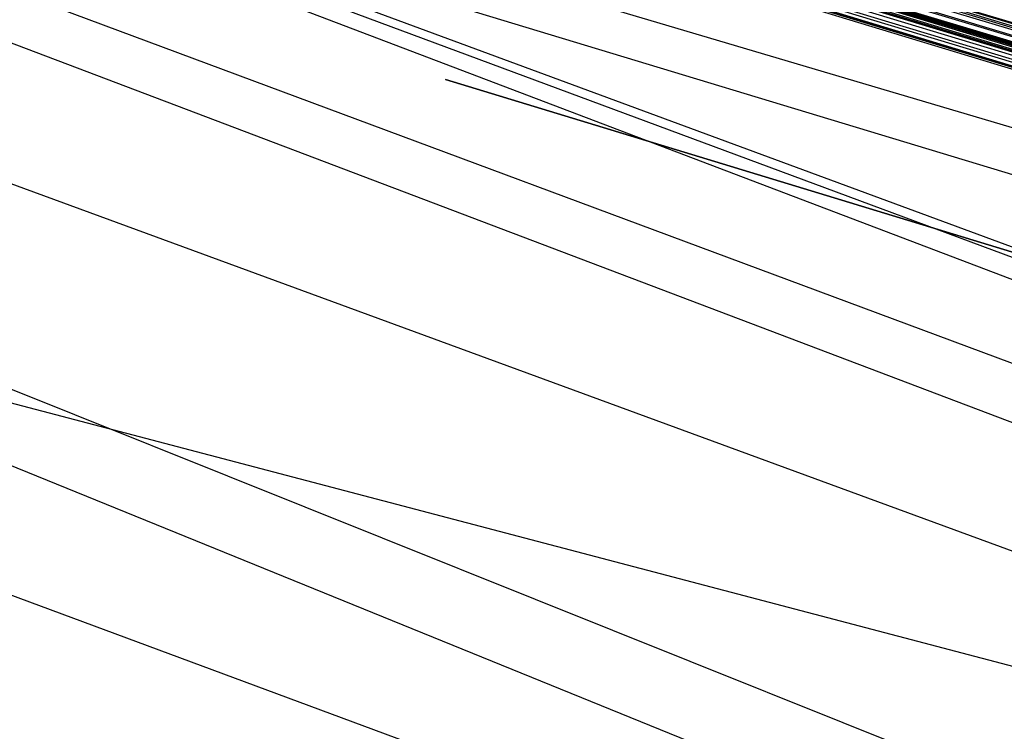
# Model space of a CAD drawing. Units: inches. Extents: x 723 to 1849, y -431 to 272.
# Drawn here: x 1295 to 1295, y -15 to -15 of the extents above; entities that cross this region are included whole.
import ezdxf

# ---------------------------------------------------------------- set-up
doc = ezdxf.new("R2010")
doc.units = ezdxf.units.IN
doc.header["$LTSCALE"] = 500
doc.header["$MEASUREMENT"] = 0
doc.layers.add('Make2D', color=7, linetype='Continuous', true_color=0x000000)

msp = doc.modelspace()

# ---------------------------------------------------------------- linework, layer by layer
at = {"layer": 'Make2D', "color": 18, "lineweight": -3, "true_color": 0x000000}
for p, q in [((1295.3303508, -15.5012866), (1295.0123393, -15.4176571)), ((1295.7825621, -15.6385563), (1295.1291532, -15.4398711)), ((1295.200402, -15.4621018), (1295.7831773, -15.6387017)), ((1295.558871, -15.5917144), (1295.2392525, -15.4732586)), ((1295.2420694, -15.4748643), (1295.2923385, -15.4897698)), ((1295.3789963, -15.5280696), (1295.2584563, -15.4790899)), ((1295.3600806, -15.5164276), (1295.26305, -15.4808303)), ((1295.3615214, -15.5202504), (1295.2631483, -15.4808697)), ((1295.4035868, -15.5324228), (1295.2710266, -15.4830718)), ((1295.3978217, -15.5312158), (1295.2709952, -15.4831496)), ((1295.6028299, -15.6052458), (1295.2741642, -15.4839027)), ((1295.491956, -15.5667086), (1295.2741705, -15.4838779)), ((1295.5093238, -15.5712116), (1295.2741619, -15.4839106)), ((1295.359103, -15.5105847), (1295.2842051, -15.4877434)), ((1295.2842051, -15.4877434), (1295.3589501, -15.5105384))]:
    msp.add_line(p, q, dxfattribs=at)
for points in [[(1295.6846752, -15.6081444), (1295.1717876, -15.4519834), (1294.9933919, -15.3972091), (1295.7750264, -15.6355322), (1295.1045048, -15.4307352), (1295.1115022, -15.4328426), (1294.9929306, -15.3970433), (1295.2467599, -15.4757678), (1295.6670663, -15.6019977)], [(1295.7720275, -15.6353868), (1295.2467599, -15.4757678), (1294.9943916, -15.3976452), (1295.7740268, -15.6349951), (1295.0372988, -15.4103473), (1295.7471905, -15.6274714)], [(1294.9980056, -15.3985692), (1295.2467599, -15.4757678), (1295.7810242, -15.6373788), (1295.7824852, -15.6378462), (1295.7827545, -15.6379322)], [(1295.778256, -15.6363215), (1295.2467599, -15.4757678), (1295.0428352, -15.4120233), (1295.0478334, -15.4135336), (1295.0529853, -15.4150895), (1295.0582911, -15.4167079), (1295.7750264, -15.6355322), (1295.009386, -15.4022013), (1295.7520349, -15.6286982), (1295.3333433, -15.5013137), (1295.3237315, -15.4983749), (1295.3141197, -15.4954457), (1295.3045847, -15.4925309), (1295.744653, -15.6264706), (1295.0943547, -15.4283034), (1295.0881262, -15.426393), (1295.0820515, -15.4245332), (1295.7750264, -15.6355322), (1295.0010045, -15.3993898)], [(1295.7520349, -15.6286982), (1295.141568, -15.441915), (1295.1324944, -15.439166), (1295.1151162, -15.4338735), (1295.1067347, -15.4313359), (1295.0756693, -15.421932), (1295.0681336, -15.4196467), (1295.0608286, -15.4174612), (1295.053985, -15.4153839), (1295.0474489, -15.4134063), (1295.0412973, -15.411538), (1295.0299938, -15.4081257), (1295.024765, -15.4065831), (1295.0200744, -15.4051509), (1295.0156914, -15.4038305), (1295.011616, -15.4026242), (1295.2467599, -15.4757678), (1295.7700283, -15.634112)], [(1295.7646456, -15.6328721), (1295.2467599, -15.4757678), (1295.0205358, -15.4056483), (1295.4383046, -15.5324729)], [(1295.7691055, -15.6345121), (1295.2467599, -15.4757678), (1295.0309934, -15.4084369), (1295.0352995, -15.4097489), (1295.2467599, -15.4757678), (1295.0229964, -15.4060184), (1295.0268411, -15.4071934), (1295.0309934, -15.4084369), (1295.7740268, -15.6349951)], [(1295.7540342, -15.6286477), (1295.2467599, -15.4757678), (1295.0572914, -15.4171609), (1295.0638275, -15.4191697), (1295.0706711, -15.4212663), (1295.0777454, -15.4234542), (1295.0852042, -15.4257298), (1295.7587247, -15.6314796), (1295.0706711, -15.4204685), (1295.7740268, -15.6349951)], [(1295.4658329, -15.5408964), (1295.2467599, -15.4757678), (1295.744653, -15.6264706), (1295.3188103, -15.4957593), (1295.2777485, -15.4832771), (1295.7740268, -15.6349951), (1295.1049661, -15.4308145), (1295.4377663, -15.5323227)], [(1295.4727534, -15.5437764), (1295.2467599, -15.4757678), (1295.1291111, -15.4389245), (1295.1216523, -15.4366489), (1295.744653, -15.6264706)], [(1295.7455758, -15.6265115), (1295.2467599, -15.4757678), (1295.783331, -15.6377741)], [(1295.764415, -15.6330751), (1295.2879755, -15.4878451), (1295.3098136, -15.4945626), (1295.3208864, -15.497946), (1295.2467599, -15.4757678), (1295.7613392, -15.6321764)], [(1295.7834848, -15.6378138), (1295.2467599, -15.4757678), (1295.6748326, -15.604361)], [(1295.7740268, -15.6349951), (1295.2665219, -15.4812874), (1295.2774409, -15.484648), (1295.2467599, -15.4757678), (1295.5090477, -15.5553923)], [(1295.4185427, -15.5277727), (1295.2467599, -15.4757678), (1295.7311196, -15.6225201)], [(1295.618315, -15.5875114), (1295.2467599, -15.4757678), (1295.7465754, -15.6268154)], [(1295.7148179, -15.6180639), (1295.2467599, -15.4757678), (1295.7443454, -15.6261883)], [(1295.7075898, -15.6150121), (1295.2467599, -15.4757678), (1295.744653, -15.6264706)], [(1295.3674846, -15.5121667), (1295.2467599, -15.4757678), (1295.7111269, -15.6162893)], [(1295.5523394, -15.5678817), (1295.7590323, -15.6305004), (1295.7115883, -15.6162328), (1295.5523394, -15.5678817), (1295.7590323, -15.6305004), (1295.7133569, -15.6157835), (1295.7590323, -15.6305004), (1295.2467599, -15.4757678), (1295.7587247, -15.6314796), (1295.4048554, -15.5213676), (1295.5521087, -15.5686927)]]:
    msp.add_lwpolyline(points, dxfattribs=at)
msp.add_arc((1294.1788195, -15.0989553), 1.6730058, 341.4279583, 71.3570155, dxfattribs=at)
at = {"layer": 'Make2D', "color": 18, "lineweight": -3, "true_color": 0x000000, "extrusion": (0, 0, -1)}
msp.add_arc((-1294.1857507, -15.1110981), 1.6823283, 108.2871095, 198.2390001, dxfattribs=at)

doc.saveas('drawing.dxf')
